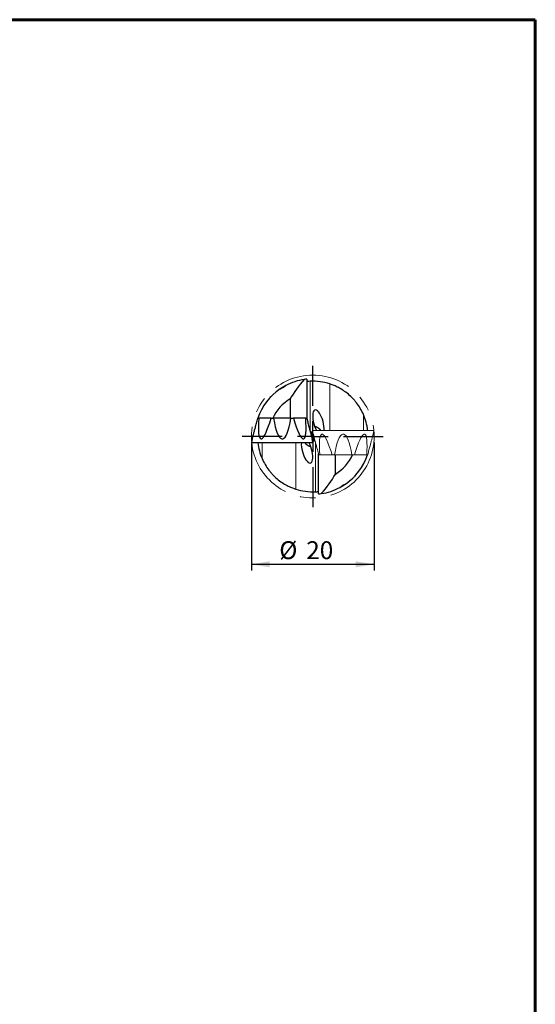
# Model space of a CAD drawing. Units: millimetres. Extents: x 15 to 204, y 6 to 291.
# Drawn here: x 120 to 204, y 131 to 291 of the extents above; entities that cross this region are included whole.
import ezdxf

# ---------------------------------------------------------------- set-up
doc = ezdxf.new("R2010")
doc.units = ezdxf.units.MM
doc.linetypes.add('CENTERX2', pattern=[20.32, 12.7, -2.54, 2.54, -2.54])
doc.layers.add('DÜNNE_LINIE', color=153, linetype='Continuous')
doc.styles.add('SLDTEXTSTYLE1', font='TXT', dxfattribs={"width": 0.75})
doc.dimstyles.new('SLDDIMSTYLE0', dxfattribs={"dimtxt": 2.910417, "dimasz": 3, "dimexe": 0, "dimexo": 0.0625, "dimgap": 0.727604, "dimtad": 1, "dimdec": 3, "dimrnd": 1e-09, "dimzin": 12, "dimdsep": 46, "dimtxsty": 'SLDTEXTSTYLE1', "dimsah": 1, "dimcen": 0.09, "dimadec": 0, "dimazin": 0, "dimtfac": 1, "dimtofl": 0, "dimtmove": 0, "dimatfit": 3, "dimfxl": 1, "dimfrac": 2, "dimtolj": 1, "dimtzin": 12, "dimarcsym": 0})

# ---------------------------------------------------------------- blocks, each defined once
blk = doc.blocks.new('*D6')
at = {"layer": 'DÜNNE_LINIE', "color": 7}
for p, q in [((157.64, 222.58), (157.64, 201.78)), ((177.64, 222.58), (177.64, 201.78)), ((157.64, 202.78), (177.64, 202.78))]:
    blk.add_line(p, q, dxfattribs=at)
for points in [[(157.64, 202.78), (160.64, 202.28), (160.64, 203.28)], [(177.64, 202.78), (174.64, 203.28), (174.64, 202.28)]]:
    blk.add_solid(points, dxfattribs=at)
at = {"layer": 'DÜNNE_LINIE', "color": 7, "char_height": 2.91, "attachment_point": 1, "style": 'SLDTEXTSTYLE1'}
for s, insert in [('%%c', (162.19, 206.53)), ('20', (166.58, 206.53))]:
    blk.add_mtext(s, dxfattribs=dict(at, insert=insert))
blk = doc.blocks.new('SW_CENTERMARKSYMBOL_1')
at = {"layer": 'DÜNNE_LINIE', "color": 0}
for p, q in [((0, 5), (0, 11.5)), ((0, 0), (0, 2.5)), ((-5, 0), (-11.5, 0)), ((0, 0), (-2.5, 0)), ((0, 0), (0, -2.5)), ((0, 0), (2.5, 0)), ((5, 0), (11.5, 0)), ((0, -5), (0, -11.5))]:
    blk.add_line(p, q, dxfattribs=at)
blk = doc.blocks.new('SW_CENTERMARKSYMBOL_2')
at = {"layer": 'DÜNNE_LINIE', "color": 0}
for p, q in [((0, 5), (0, 11.5)), ((0, 0), (0, 2.5)), ((-5, 0), (-11.5, 0)), ((0, 0), (-2.5, 0)), ((0, 0), (0, -2.5)), ((0, 0), (2.5, 0)), ((5, 0), (11.5, 0)), ((0, -5), (0, -11.5))]:
    blk.add_line(p, q, dxfattribs=at)

msp = doc.modelspace()

# ---------------------------------------------------------------- linework, layer by layer
at = {"color": 7, "linetype": 'Continuous', "lineweight": 60}
for p, q in [((14.7199, 291.4435), (203.9022, 291.4435)), ((203.9022, 291.4435), (203.9022, 5.5565))]:
    msp.add_line(p, q, dxfattribs=at)
at = {"color": 7, "linetype": 'Continuous', "lineweight": 30}
for p, q in [((166.6972, 232.9297), (166.6972, 226.5473)), ((160.8194, 230.0434), (160.6746, 229.9598)), ((160.6746, 229.9598), (160.6746, 229.8871)), ((160.7412, 229.9598), (160.6746, 229.9598)), ((163.9489, 229.6996), (163.9489, 226.5473)), ((158.693, 226.5473), (158.8529, 226.5473)), ((160.8655, 226.5473), (158.8529, 226.5473)), ((160.8655, 226.5473), (161.2515, 226.5473)), ((164.0977, 226.5473), (161.2515, 226.5473)), ((164.0977, 226.5473), (164.4838, 226.5473)), ((166.4964, 226.5473), (164.4838, 226.5473)), ((166.4964, 226.5473), (166.6563, 226.5473)), ((166.6972, 226.5473), (166.6563, 226.5473)), ((166.6972, 226.3946), (166.6972, 226.5473)), ((157.7961, 223.2024), (157.6816, 222.613)), ((159.1716, 223.2023), (159.2792, 223.2023)), ((162.5985, 223.2023), (162.7507, 223.2023)), ((166.07, 223.2023), (166.1776, 223.2023)), ((167.2645, 224.2773), (167.38, 224.2773)), ((167.38, 224.2773), (167.9044, 222.8773)), ((167.6681, 224.2773), (167.38, 224.2773)), ((167.6677, 222.613), (167.5531, 223.2024)), ((167.6163, 222.8773), (167.9044, 222.8773)), ((167.9044, 222.8773), (168.0199, 222.8773)), ((167.6382, 222.5773), (157.711, 222.5773)), ((168.5872, 220.6073), (168.5872, 220.7601)), ((168.5872, 214.2249), (168.5872, 220.6073)), ((168.6281, 220.6073), (168.5872, 220.6073)), ((171.3355, 217.455), (171.3355, 220.6073)), ((174.465, 217.1113), (174.6097, 217.1948)), ((174.5432, 217.1948), (174.6097, 217.1948)), ((174.6097, 217.1948), (174.6097, 217.2675))]:
    msp.add_line(p, q, dxfattribs=at)
at = {"color": 8, "linetype": 'Continuous', "lineweight": 0}
for p, q in [((167.2143, 232.5671), (167.2143, 224.4646)), ((170.4143, 232.1397), (170.4143, 224.5773)), ((175.8972, 227.1627), (175.8972, 224.5773)), ((177.6028, 224.5416), (167.6167, 224.5416)), ((157.6816, 222.613), (162.6746, 222.613)), ((159.3872, 219.9919), (159.3872, 222.5773)), ((162.6746, 222.613), (167.6677, 222.613)), ((164.8701, 215.0149), (164.8701, 222.5773)), ((168.0701, 214.5875), (168.0701, 222.69))]:
    msp.add_line(p, q, dxfattribs=at)
at = {"color": 7, "linetype": 'Continuous', "lineweight": 0}
for p, q in [((167.6167, 224.5416), (167.7312, 223.9522)), ((167.6461, 224.5773), (176.1195, 224.5773)), ((176.1195, 224.5773), (177.5733, 224.5773)), ((177.4882, 223.9522), (177.6028, 224.5416)), ((169.2143, 223.9523), (169.1067, 223.9523)), ((172.6858, 223.9523), (172.5337, 223.9523)), ((176.1127, 223.9523), (176.0051, 223.9523)), ((168.788, 220.6073), (168.6281, 220.6073)), ((168.788, 220.6073), (170.8006, 220.6073)), ((171.1866, 220.6073), (170.8006, 220.6073)), ((171.1866, 220.6073), (174.0328, 220.6073)), ((174.4189, 220.6073), (174.0328, 220.6073)), ((174.4189, 220.6073), (176.4315, 220.6073)), ((176.5914, 220.6073), (176.4315, 220.6073))]:
    msp.add_line(p, q, dxfattribs=at)
at = {"color": 7, "linetype": 'Continuous', "lineweight": 30, "flags": 128}
for points in [[(157.7967, 223.2023), (157.8007, 223.2172), (157.8067, 223.2398), (157.8148, 223.27), (157.825, 223.3077), (157.8371, 223.3531), (157.8513, 223.406), (157.8675, 223.4663), (157.8856, 223.5342), (157.9058, 223.6094), (157.9279, 223.692), (157.952, 223.7818), (157.978, 223.8789), (158.0059, 223.9832), (158.0358, 224.0945), (158.0675, 224.2128), (158.101, 224.3381), (158.1364, 224.4701), (158.1736, 224.6089), (158.2126, 224.7543), (158.2533, 224.9062), (158.2957, 225.0646), (158.3398, 225.2292), (158.3856, 225.4), (158.433, 225.5769), (158.4819, 225.7597), (158.5325, 225.9482), (158.5845, 226.1425), (158.638, 226.3422), (158.693, 226.5473)], [(166.6563, 226.5473), (166.7112, 226.3422), (166.7647, 226.1425), (166.8168, 225.9482), (166.8673, 225.7597), (166.9163, 225.5769), (166.9637, 225.4), (167.0094, 225.2292), (167.0535, 225.0646), (167.096, 224.9062), (167.1367, 224.7543), (167.1756, 224.6089), (167.2128, 224.4701), (167.2482, 224.3381), (167.2818, 224.2128), (167.3135, 224.0945), (167.3433, 223.9832), (167.3712, 223.8789), (167.3973, 223.7818), (167.4213, 223.692), (167.4435, 223.6094), (167.4636, 223.5342), (167.4818, 223.4663), (167.498, 223.406), (167.5121, 223.3531), (167.5243, 223.3077), (167.5344, 223.27), (167.5425, 223.2398), (167.5485, 223.2172), (167.5525, 223.2023)]]:
    msp.add_lwpolyline(points, dxfattribs=at)
at = {"color": 7, "linetype": 'Continuous', "lineweight": 0, "flags": 128}
for points in [[(168.6281, 220.6073), (168.5732, 220.8124), (168.5196, 221.0122), (168.4676, 221.2064), (168.4171, 221.395), (168.3681, 221.5777), (168.3207, 221.7546), (168.2749, 221.9254), (168.2308, 222.09), (168.1884, 222.2484), (168.1477, 222.4003), (168.1087, 222.5457), (168.0715, 222.6845), (168.0361, 222.8165), (168.0026, 222.9418), (167.9709, 223.0601), (167.9411, 223.1714), (167.9131, 223.2757), (167.8871, 223.3728), (167.863, 223.4626), (167.8409, 223.5452), (167.8207, 223.6205), (167.8026, 223.6883), (167.7864, 223.7487), (167.7722, 223.8015), (167.7601, 223.8469), (167.7499, 223.8846), (167.7419, 223.9148), (167.7358, 223.9374), (167.7318, 223.9523)], [(177.4877, 223.9523), (177.4837, 223.9374), (177.4776, 223.9148), (177.4695, 223.8846), (177.4594, 223.8469), (177.4473, 223.8015), (177.4331, 223.7487), (177.4169, 223.6883), (177.3987, 223.6205), (177.3786, 223.5452), (177.3565, 223.4626), (177.3324, 223.3728), (177.3064, 223.2757), (177.2784, 223.1714), (177.2486, 223.0601), (177.2169, 222.9418), (177.1833, 222.8165), (177.1479, 222.6845), (177.1108, 222.5457), (177.0718, 222.4003), (177.0311, 222.2484), (176.9887, 222.09), (176.9445, 221.9254), (176.8988, 221.7546), (176.8514, 221.5777), (176.8024, 221.395), (176.7519, 221.2064), (176.6998, 221.0122), (176.6463, 220.8124), (176.5914, 220.6073)]]:
    msp.add_lwpolyline(points, dxfattribs=at)
at = {"color": 7, "linetype": 'Continuous', "lineweight": 30}
for centre, radius, start, end in [((167.6422, 223.5773), 9.4, 98.523869, 117.975218), ((167.6422, 223.5773), 9.4, 95.769801, 98.523869), ((167.6422, 223.5773), 9, 72.060383, 92.724928), ((167.6422, 223.5773), 9.4, 124.5173, 161.581376), ((167.6422, 223.5773), 7.15, 121.100637, 155.45646), ((167.6422, 223.5773), 9, 6.37937, 23.47669), ((157.711, 222.6073), 0.03, 169, 270), ((167.6422, 223.5773), 9, 186.37937, 203.47669), ((167.6382, 222.6073), 0.03, 270, 11), ((167.6422, 223.5773), 7.15, 301.100637, 335.45646), ((167.6422, 223.5773), 9.4, 304.5173, 341.581376), ((167.6422, 223.5773), 9, 252.060383, 272.724928), ((167.6422, 223.5773), 9.4, 278.523869, 297.975218), ((167.6422, 223.5773), 9.4, 275.769801, 278.523869)]:
    msp.add_arc(centre, radius, start, end, dxfattribs=at)
at = {"color": 7, "linetype": 'Continuous', "lineweight": 0}
for centre, start, end in [((167.6461, 224.5473), 90, 191), ((177.5733, 224.5473), 349, 90)]:
    msp.add_arc(centre, 0.03, start, end, dxfattribs=at)
at = {"color": 7, "linetype": 'Continuous', "lineweight": 30}
for centre, major_axis, ratio, start_param, end_param in [((412.4707, 223.5773), (250.2691, 0), 0.20737809, 2.96150503, 3.02335533), ((168.5668, 225.8601), (-0.5673, 2.0461), 0.36573616, 3.93778032, 8.42647892), ((161.2238, 233.7497), (2.0327, 10.5523), 0.12581712, 2.34598142, 3.12673015), ((161.2238, 233.7497), (2.0327, 10.5523), 0.12581712, 3.20491779, 3.98566653), ((162.6746, 233.7497), (0, 10.5554), 0.18442631, 2.3217501, 3.10249883), ((162.6746, 233.7497), (0, 10.5554), 0.18442631, 3.18068647, 3.96143521), ((164.1254, 233.7497), (-2.0327, 10.5523), 0.12581712, 2.29751878, 3.07826751), ((164.1254, 233.7497), (-2.0327, 10.5523), 0.12581712, 3.15645515, 3.93720389), ((166.7176, 221.2945), (-0.5673, 2.0461), 0.36573616, 0.79618767, 5.28488626), ((-77.1863, 223.5773), (250.2691, 0), 0.20737809, 6.10309768, 6.16494799)]:
    msp.add_ellipse(centre, major_axis=major_axis, ratio=ratio, start_param=start_param, end_param=end_param, dxfattribs=at)
at = {"color": 7, "linetype": 'Continuous', "lineweight": 0}
for centre, major_axis, ratio, start_param, end_param in [((171.1589, 213.405), (-2.0327, 10.5523), 0.12581712, 0.0148625, 0.79561124), ((171.1589, 213.405), (-2.0327, 10.5523), 0.12581712, 5.43911143, 6.21986017), ((172.6097, 213.405), (0, 10.5554), 0.18442631, 0.03909382, 0.81984256), ((172.6097, 213.405), (0, 10.5554), 0.18442631, 5.46334275, 6.24409149), ((174.0606, 213.405), (2.0327, 10.5523), 0.12581712, 0.06332514, 0.84407387), ((174.0606, 213.405), (2.0327, 10.5523), 0.12581712, 5.48757407, 6.26832281)]:
    msp.add_ellipse(centre, major_axis=major_axis, ratio=ratio, start_param=start_param, end_param=end_param, dxfattribs=at)
at = {"color": 7, "linetype": 'Continuous', "lineweight": 30}
for points, knots in [([(167.2143, 232.5671), (167.0504, 232.5593), (166.9266, 232.5492), (166.7546, 232.5339), (166.7064, 232.5285), (166.6984, 232.5277)], [0, 0, 0, 0, 0.5, 0.5, 1, 1, 1, 1]), ([(162.3156, 231.3225), (162.4828, 231.38), (162.6428, 231.4621), (162.9532, 231.6556), (163.0971, 231.7634), (163.2327, 231.8789)], [0, 0, 0, 0, 0.5, 0.5, 1, 1, 1, 1]), ([(163.2321, 231.8784), (163.2153, 231.8695), (163.1627, 231.8417), (163.0733, 231.7925), (162.9643, 231.7309), (162.8553, 231.6674), (162.747, 231.6024), (162.6352, 231.5332), (162.5202, 231.4596), (162.4122, 231.3884), (162.3453, 231.3425), (162.3166, 231.3228)], [0, 0, 0, 0, 0.05424381, 0.17063982, 0.2873404, 0.40417251, 0.5209251, 0.63736544, 0.76898944, 0.9009779, 1, 1, 1, 1]), ([(175.8972, 227.1627), (175.5978, 227.8519), (175.2203, 228.488), (174.6586, 229.2168), (174.5417, 229.3592), (174.2989, 229.6371), (174.1725, 229.7732), (173.7871, 230.1632), (173.5207, 230.4011), (172.9759, 230.8349), (172.6947, 231.0321), (172.1534, 231.3716), (171.8912, 231.516), (171.5179, 231.7012), (171.3961, 231.758), (171.1651, 231.8601), (171.0558, 231.9055), (170.7469, 232.0277), (170.5664, 232.0905), (170.4143, 232.1397)], [0, 0, 0, 0, 0.25, 0.25, 0.3125, 0.3125, 0.375, 0.375, 0.5, 0.5, 0.625, 0.625, 0.75, 0.75, 0.8125, 0.8125, 0.875, 0.875, 1, 1, 1, 1]), ([(168.9537, 224.5773), (168.9465, 224.5872), (168.9181, 224.6255), (168.8616, 224.6902), (168.7836, 224.7707), (168.6977, 224.8473), (168.6038, 224.9199), (168.5026, 224.987), (168.406, 225.0411), (168.3174, 225.0836), (168.2384, 225.1167), (168.1453, 225.1497), (168.0549, 225.1767), (167.9905, 225.1893), (167.9671, 225.1938)], [0, 0, 0, 0, 0.03342988, 0.12996311, 0.2264972, 0.32551186, 0.4245266, 0.52682356, 0.62912008, 0.69930418, 0.76954601, 0.83973015, 0.94171107, 1, 1, 1, 1]), ([(166.3306, 222.5773), (166.3379, 222.5674), (166.3662, 222.5291), (166.4227, 222.4644), (166.5007, 222.3839), (166.5866, 222.3074), (166.6806, 222.2347), (166.7817, 222.1676), (166.8783, 222.1135), (166.967, 222.071), (167.046, 222.038), (167.1391, 222.0049), (167.2294, 221.9779), (167.2938, 221.9654), (167.3173, 221.9608)], [0, 0, 0, 0, 0.03342988, 0.12996311, 0.2264972, 0.32551186, 0.4245266, 0.52682356, 0.62912008, 0.69930418, 0.76954601, 0.83973015, 0.94171107, 1, 1, 1, 1]), ([(159.3872, 219.9919), (159.6865, 219.3027), (160.0641, 218.6666), (160.6258, 217.9378), (160.7426, 217.7954), (160.9854, 217.5175), (161.1119, 217.3814), (161.4973, 216.9914), (161.7637, 216.7535), (162.3084, 216.3197), (162.5896, 216.1225), (163.131, 215.783), (163.3932, 215.6386), (163.7665, 215.4534), (163.8883, 215.3966), (164.1192, 215.2945), (164.2286, 215.2491), (164.5374, 215.1269), (164.718, 215.0641), (164.8701, 215.0149)], [0, 0, 0, 0, 0.25, 0.25, 0.3125, 0.3125, 0.375, 0.375, 0.5, 0.5, 0.625, 0.625, 0.75, 0.75, 0.8125, 0.8125, 0.875, 0.875, 1, 1, 1, 1]), ([(172.9687, 215.8321), (172.8016, 215.7746), (172.6416, 215.6925), (172.3312, 215.499), (172.1873, 215.3912), (172.0516, 215.2757)], [0, 0, 0, 0, 0.5, 0.5, 1, 1, 1, 1]), ([(172.0523, 215.2762), (172.069, 215.2851), (172.1216, 215.3129), (172.2111, 215.3621), (172.3201, 215.4237), (172.429, 215.4872), (172.5373, 215.5522), (172.6492, 215.6214), (172.7641, 215.695), (172.8721, 215.7662), (172.9391, 215.8121), (172.9678, 215.8318)], [0, 0, 0, 0, 0.05424381, 0.17063982, 0.2873404, 0.40417251, 0.5209251, 0.63736544, 0.76898944, 0.9009779, 1, 1, 1, 1]), ([(168.0701, 214.5875), (168.234, 214.5953), (168.3577, 214.6054), (168.5297, 214.6208), (168.5779, 214.6261), (168.586, 214.6269)], [0, 0, 0, 0, 0.5, 0.5, 1, 1, 1, 1])]:
    msp.add_open_spline(points, degree=3, knots=knots, dxfattribs=at)
at = {"layer": 'DÜNNE_LINIE', "color": 7, "linetype": 'CENTERX2', "lineweight": 0}
msp.add_circle((167.6422, 223.5773), 10, dxfattribs=at)

# ---------------------------------------------------------------- block references
at = {"layer": 'DÜNNE_LINIE', "color": 7}
for name in ['SW_CENTERMARKSYMBOL_1', 'SW_CENTERMARKSYMBOL_2']:
    msp.add_blockref(name, (167.6422, 223.5773), dxfattribs=at)

# ---------------------------------------------------------------- dimensions: what is measured, and where the dimension line sits
dim = msp.add_linear_dim(base=(177.6422, 202.7759), p1=(157.6422, 223.5773), p2=(177.6422, 223.5773), text='%%c<>', dimstyle='SLDDIMSTYLE0', dxfattribs=at)
dim.commit()
dim.dimension.update_dxf_attribs({"geometry": '*D6', "text_midpoint": (166.5303, 202.7759), "dimtype": 160})

doc.saveas('drawing.dxf')
